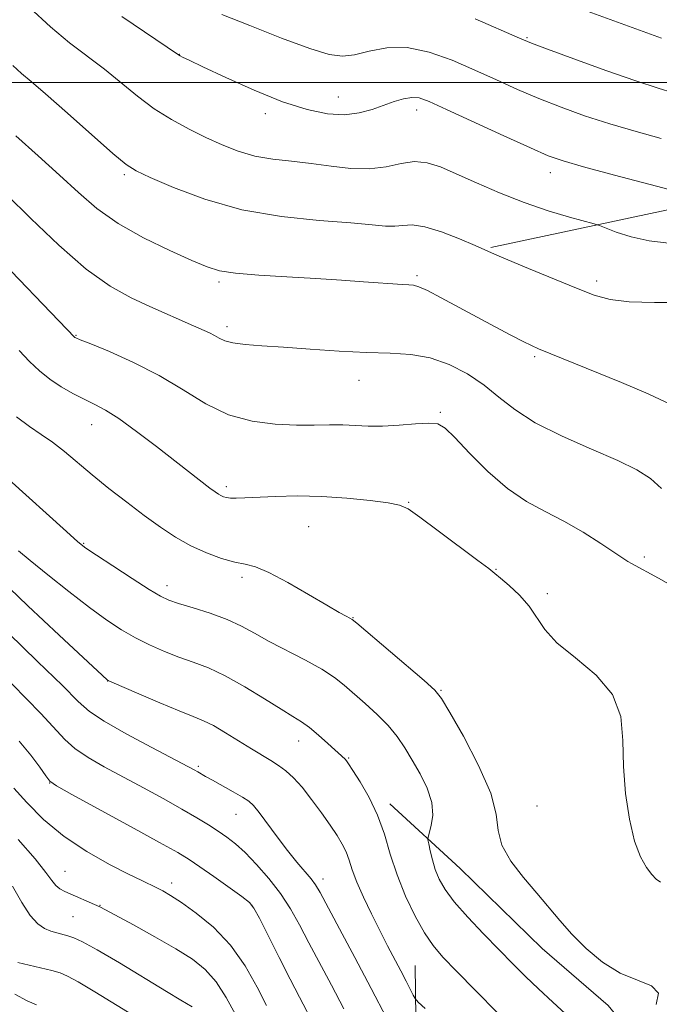
# Model space of a CAD drawing. Extents: x 2147300 to 2150200, y 349800 to 352700.
# Drawn here: x 2148130 to 2148241, y 351340 to 351511 of the extents above; entities that cross this region are included whole.
import ezdxf

# ---------------------------------------------------------------- set-up
doc = ezdxf.new("R2010")
doc.units = 0
doc.header["$MEASUREMENT"] = 0
for name, color, linetype, lineweight in [('32000', 7, 'Continuous', 0), ('DTM HARD BREAKLINE', 7, 'Continuous', 0), ('DTM SPOT ELEVATION', 2, 'Continuous', 13), ('INDEX CONTOUR', 41, 'Continuous', 13), ('INTERMEDIATE CONTOUR', 44, 'Continuous', 0)]:
    doc.layers.add(name, color=color, linetype=linetype, lineweight=lineweight)

msp = doc.modelspace()

# ---------------------------------------------------------------- linework, layer by layer
at = {"layer": '32000', "flags": 128}
msp.add_lwpolyline([(2147500, 351500), (2150000, 351500)], dxfattribs=at)
at = {"layer": 'DTM HARD BREAKLINE'}
for points in [[(2148211.97, 351471.44, 1078.15), (2148248.58, 351479.24, 1081.82), (2148293.83, 351490.49, 1088.3), (2148341.73, 351503.11, 1092.23), (2148390.33, 351513.73, 1092.37), (2148412.32, 351516.68, 1090.76)], [(2148194.49, 351375.1, 1064.53), (2148206.65, 351363.91, 1067.27), (2148220.84, 351350.07, 1067.4), (2148232.31, 351340.2, 1067.47), (2148243.15, 351326.99, 1068.81), (2148253.93, 351319.78, 1069.01), (2148264.58, 351321.92, 1067.94), (2148278.6, 351321.43, 1065.07), (2148288.01, 351316.21, 1063.47), (2148302.14, 351307.71, 1063.4), (2148317.63, 351296.55, 1064.94), (2148329.18, 351280.68, 1067.6), (2148330.86, 351252.67, 1067.2), (2148335.91, 351222.69, 1065.74), (2148336.15, 351203.34, 1065.67), (2148342.11, 351154.69, 1063.2), (2148350.23, 351145.44, 1063.2), (2148364.31, 351140.95, 1063.07), (2148392.99, 351141.98, 1066.8), (2148407.64, 351145.5, 1068.01)], [(2148198.84, 351347.13, 1062.87), (2148199.13, 351324.44, 1059.53), (2148194.7, 351305.02, 1054.72), (2148187.56, 351288.91, 1051.39), (2148181.01, 351278.82, 1048.85), (2148167.83, 351265.3, 1047.52), (2148151.34, 351249.74, 1045.38), (2148146.82, 351237.67, 1044.85), (2148149.64, 351225.69, 1043.45)]]:
    msp.add_polyline3d(points, dxfattribs=at)
at = {"layer": 'DTM SPOT ELEVATION'}
for p in [(2148218.25, 351507.76, 1086.15), (2148158.04, 351504.88, 1082.04), (2148185.54, 351497.51, 1082.81), (2148172.92, 351494.61, 1081.58), (2148199.1, 351495.26, 1081.45), (2148222.26, 351484.41, 1081.42), (2148148.52, 351484.06, 1077.74), (2148164.9, 351465.46, 1075.7), (2148199.15, 351466.57, 1076.28), (2148230.29, 351465.66, 1078.41), (2148166.25, 351457.71, 1074.44), (2148140.14, 351456.2, 1072.09), (2148219.53, 351452.54, 1075.75), (2148189.15, 351448.44, 1073.24), (2148203.22, 351442.89, 1072.2), (2148142.85, 351440.75, 1069.27), (2148166.14, 351430.03, 1070.36), (2148197.73, 351427.33, 1070.08), (2148180.44, 351423.1, 1069.07), (2148141.47, 351420.23, 1066.13), (2148238.55, 351417.83, 1072.31), (2148168.86, 351414.31, 1067.63), (2148212.87, 351415.73, 1070.06), (2148155.91, 351412.9, 1066.54), (2148221.75, 351411.5, 1070.27), (2148188.07, 351407.35, 1068.06), (2148145.6, 351396.37, 1061.97), (2148203.36, 351394.77, 1068.12), (2148178.71, 351386.01, 1063.33), (2148187.33, 351383.05, 1064.13), (2148161.33, 351381.62, 1060.25), (2148135.57, 351378.73, 1055.97), (2148219.94, 351374.76, 1069.03), (2148167.83, 351373.28, 1059.19), (2148138.24, 351363.45, 1052.89), (2148156.7, 351361.41, 1054.5), (2148182.87, 351362.08, 1060.52), (2148144.3, 351357.56, 1052.07), (2148170.58, 351357.57, 1055.94), (2148139.61, 351355.58, 1051.04)]:
    msp.add_point(p, dxfattribs=at)
at = {"layer": 'INDEX CONTOUR'}
for points in [[(2148132.084, 351512.965, 1080), (2148135.684, 351509.631, 1080), (2148139.02, 351506.864, 1080), (2148145.048, 351502.281, 1080), (2148150.775, 351497.639, 1080), (2148153.686, 351495.467, 1080), (2148156.682, 351493.57, 1080), (2148159.695, 351491.925, 1080), (2148162.635, 351490.476, 1080), (2148165.449, 351489.185, 1080), (2148168.231, 351488.095, 1080), (2148171.113, 351487.271, 1080), (2148174.197, 351486.739, 1080), (2148177.461, 351486.369, 1080), (2148180.853, 351485.996, 1080), (2148184.307, 351485.522, 1080), (2148187.703, 351485.122, 1080), (2148190.907, 351485.041, 1080), (2148193.811, 351485.419, 1080), (2148196.421, 351485.97, 1080), (2148198.768, 351486.307, 1080), (2148200.937, 351486.116, 1080), (2148203.227, 351485.389, 1080), (2148205.988, 351484.194, 1080), (2148209.463, 351482.627, 1080), (2148213.472, 351480.89, 1080), (2148217.724, 351479.213, 1080), (2148221.905, 351477.792, 1080), (2148225.587, 351476.691, 1080), (2148229.853, 351475.519, 1080), (2148230.761, 351475.226, 1080), (2148233.659, 351474.1, 1080), (2148236.246, 351473.268, 1080), (2148239.404, 351472.567, 1080), (2148246.646, 351471.703, 1080)], [(2148130.306, 351453.617, 1070), (2148132.083, 351451.686, 1070), (2148133.775, 351450.064, 1070), (2148135.568, 351448.634, 1070), (2148137.583, 351447.31, 1070), (2148139.679, 351446.117, 1070), (2148141.647, 351445.11, 1070), (2148143.386, 351444.272, 1070), (2148145.21, 351443.299, 1070), (2148147.535, 351441.816, 1070), (2148150.62, 351439.592, 1070), (2148154.07, 351436.97, 1070), (2148163.298, 351429.795, 1070), (2148164.2, 351429.115, 1070), (2148164.779, 351428.714, 1070), (2148165.207, 351428.469, 1070), (2148165.64, 351428.282, 1070), (2148166.173, 351428.141, 1070), (2148166.884, 351428.057, 1070), (2148167.877, 351428.036, 1070), (2148169.36, 351428.079, 1070), (2148174.651, 351428.325, 1070), (2148178.437, 351428.417, 1070), (2148182.67, 351428.349, 1070), (2148187.047, 351428.055, 1070), (2148191.07, 351427.63, 1070), (2148194.195, 351427.212, 1070), (2148196.133, 351426.842, 1070), (2148197.619, 351426.175, 1070), (2148199.646, 351424.771, 1070), (2148202.866, 351422.394, 1070), (2148209.738, 351417.256, 1070), (2148211.608, 351415.84, 1070), (2148212.654, 351415.019, 1070), (2148213.645, 351414.201, 1070), (2148215.15, 351412.925, 1070), (2148216.948, 351411.25, 1070), (2148218.616, 351409.363, 1070), (2148221.298, 351405.32, 1070), (2148223.418, 351403.01, 1070), (2148226.633, 351400.384, 1070), (2148230.186, 351397.399, 1070), (2148233.04, 351394.021, 1070), (2148234.451, 351390.232, 1070), (2148234.841, 351386.071, 1070), (2148234.927, 351381.592, 1070), (2148235.287, 351376.918, 1070), (2148235.965, 351372.454, 1070), (2148236.866, 351368.676, 1070), (2148237.891, 351365.937, 1070), (2148238.924, 351364.095, 1070), (2148239.839, 351362.887, 1070), (2148240.578, 351362.077, 1070), (2148241.344, 351361.536, 1070)], [(2148128.415, 351404.666, 1060), (2148133.449, 351399.787, 1060), (2148137.77, 351395.575, 1060), (2148140.501, 351392.852, 1060), (2148142.481, 351391.093, 1060), (2148144.975, 351389.433, 1060), (2148148.837, 351387.249, 1060), (2148153.284, 351384.867, 1060), (2148160.615, 351381.011, 1060), (2148161.201, 351380.678, 1060), (2148162.552, 351379.875, 1060), (2148163.757, 351379.187, 1060), (2148167.329, 351377.195, 1060), (2148168.954, 351376.27, 1060), (2148170.047, 351375.576, 1060), (2148170.876, 351374.825, 1060), (2148171.843, 351373.626, 1060), (2148174.96, 351369.395, 1060), (2148176.743, 351367.048, 1060), (2148178.389, 351365.023, 1060), (2148180.862, 351362.113, 1060), (2148181.615, 351361.093, 1060), (2148182.409, 351359.742, 1060), (2148185.78, 351353.485, 1060), (2148188.43, 351348.531, 1060), (2148191.265, 351343.146, 1060), (2148193.934, 351337.949, 1060)], [(2148129.119, 351360.879, 1050), (2148130.76, 351358.036, 1050), (2148132.196, 351355.77, 1050), (2148133.493, 351354.327, 1050), (2148134.679, 351353.529, 1050), (2148135.777, 351353.095, 1050), (2148136.806, 351352.784, 1050), (2148138.722, 351352.266, 1050), (2148139.726, 351351.938, 1050), (2148141.239, 351351.244, 1050), (2148143.79, 351349.842, 1050), (2148147.643, 351347.562, 1050), (2148155.807, 351342.605, 1050), (2148158.252, 351341.137, 1050), (2148160.25, 351339.972, 1050)]]:
    msp.add_polyline3d(points, dxfattribs=at)
at = {"layer": 'INTERMEDIATE CONTOUR'}
for points in [[(2148148.087, 351511.413, 1082), (2148157.862, 351504.772, 1082), (2148158.154, 351504.594, 1082), (2148158.574, 351504.378, 1082), (2148159.696, 351503.837, 1082), (2148162.086, 351502.706, 1082), (2148166.066, 351500.852, 1082), (2148170.976, 351498.667, 1082), (2148175.913, 351496.677, 1082), (2148180.15, 351495.304, 1082), (2148183.668, 351494.573, 1082), (2148186.626, 351494.41, 1082), (2148189.171, 351494.719, 1082), (2148191.397, 351495.327, 1082), (2148195.21, 351496.692, 1082), (2148196.843, 351497.177, 1082), (2148198.254, 351497.418, 1082), (2148199.536, 351497.315, 1082), (2148201.302, 351496.69, 1082), (2148204.296, 351495.345, 1082), (2148214.192, 351490.79, 1082), (2148218.811, 351488.684, 1082), (2148221.919, 351487.331, 1082), (2148224.502, 351486.409, 1082), (2148228.007, 351485.41, 1082), (2148233.362, 351483.981, 1082), (2148249.003, 351479.857, 1082)], [(2148165.357, 351511.754, 1084), (2148170.23, 351509.867, 1084), (2148175.734, 351507.702, 1084), (2148180.614, 351505.863, 1084), (2148183.961, 351504.822, 1084), (2148186.261, 351504.531, 1084), (2148188.347, 351504.811, 1084), (2148190.897, 351505.44, 1084), (2148193.969, 351506.006, 1084), (2148197.467, 351506.055, 1084), (2148201.28, 351505.262, 1084), (2148205.24, 351503.841, 1084), (2148209.168, 351502.138, 1084), (2148212.93, 351500.442, 1084), (2148216.6, 351498.807, 1084), (2148220.299, 351497.233, 1084), (2148224.141, 351495.716, 1084), (2148228.201, 351494.253, 1084), (2148232.547, 351492.842, 1084), (2148237.138, 351491.496, 1084), (2148241.486, 351490.301, 1084)], [(2148226.916, 351512.999, 1088), (2148241.497, 351507.694, 1088)], [(2148209.236, 351511.012, 1086), (2148216.945, 351507.667, 1086), (2148219.008, 351506.825, 1086), (2148221.788, 351505.782, 1086), (2148226.362, 351504.101, 1086), (2148231.9, 351502.098, 1086), (2148237.088, 351500.274, 1086), (2148240.914, 351499.012, 1086), (2148243.558, 351498.21, 1086)], [(2148129.166, 351502.932, 1078), (2148130.696, 351501.551, 1078), (2148132.353, 351500.152, 1078), (2148134.86, 351498.008, 1078), (2148138.636, 351494.685, 1078), (2148146.509, 351487.711, 1078), (2148148.792, 351485.801, 1078), (2148150.547, 351484.681, 1078), (2148152.97, 351483.546, 1078), (2148156.985, 351481.815, 1078), (2148162.42, 351479.786, 1078), (2148168.826, 351477.982, 1078), (2148175.695, 351476.798, 1078), (2148182.261, 351476.121, 1078), (2148187.692, 351475.71, 1078), (2148191.399, 351475.379, 1078), (2148193.746, 351475.154, 1078), (2148195.339, 351475.11, 1078), (2148196.738, 351475.261, 1078), (2148198.342, 351475.345, 1078), (2148200.507, 351475.038, 1078), (2148203.413, 351474.134, 1078), (2148206.547, 351472.909, 1078), (2148209.224, 351471.762, 1078), (2148212.604, 351470.261, 1078), (2148214.891, 351469.287, 1078), (2148218.496, 351467.792, 1078), (2148226.792, 351464.394, 1078), (2148229.883, 351463.184, 1078), (2148232.634, 351462.416, 1078), (2148235.928, 351462.029, 1078), (2148240.328, 351461.929, 1078), (2148245.092, 351461.904, 1078)], [(2148129.73, 351490.74, 1076), (2148133.564, 351487.326, 1076), (2148137.262, 351483.976, 1076), (2148140.535, 351480.936, 1076), (2148143.741, 351478.174, 1076), (2148147.399, 351475.587, 1076), (2148151.804, 351473.121, 1076), (2148156.35, 351470.926, 1076), (2148160.202, 351469.201, 1076), (2148162.842, 351468.079, 1076), (2148165.001, 351467.417, 1076), (2148167.724, 351467.003, 1076), (2148171.758, 351466.66, 1076), (2148176.651, 351466.346, 1076), (2148181.652, 351466.051, 1076), (2148186.127, 351465.771, 1076), (2148189.898, 351465.517, 1076), (2148196.679, 351465.028, 1076), (2148197.748, 351464.961, 1076), (2148198.544, 351464.897, 1076), (2148199.47, 351464.644, 1076), (2148200.977, 351463.973, 1076), (2148203.374, 351462.735, 1076), (2148212.733, 351457.689, 1076), (2148215.443, 351456.259, 1076), (2148217.571, 351455.161, 1076), (2148219.034, 351454.441, 1076), (2148220.212, 351453.916, 1076), (2148234.586, 351448.087, 1076), (2148239.232, 351446.106, 1076), (2148243.272, 351444.179, 1076)], [(2148128.097, 351480.605, 1074), (2148132.319, 351476.445, 1074), (2148137.137, 351471.838, 1074), (2148141.891, 351467.704, 1074), (2148146.062, 351464.735, 1074), (2148149.672, 351462.725, 1074), (2148152.882, 351461.24, 1074), (2148160.491, 351457.846, 1074), (2148163.215, 351456.65, 1074), (2148164.106, 351456.203, 1074), (2148164.913, 351455.741, 1074), (2148165.89, 351455.292, 1074), (2148167.31, 351454.913, 1074), (2148169.412, 351454.637, 1074), (2148172.308, 351454.41, 1074), (2148176.079, 351454.157, 1074), (2148180.694, 351453.83, 1074), (2148185.678, 351453.497, 1074), (2148190.445, 351453.256, 1074), (2148194.553, 351453.142, 1074), (2148198.136, 351452.934, 1074), (2148201.473, 351452.351, 1074), (2148204.769, 351451.187, 1074), (2148207.935, 351449.548, 1074), (2148210.811, 351447.615, 1074), (2148213.365, 351445.54, 1074), (2148216.092, 351443.362, 1074), (2148219.616, 351441.09, 1074), (2148224.294, 351438.759, 1074), (2148229.408, 351436.519, 1074), (2148233.971, 351434.547, 1074), (2148237.258, 351432.937, 1074), (2148239.586, 351431.444, 1074), (2148241.532, 351429.738, 1074)], [(2148124.679, 351471.684, 1072), (2148139.943, 351455.874, 1072), (2148140.121, 351455.781, 1072), (2148140.851, 351455.473, 1072), (2148142.673, 351454.734, 1072), (2148145.92, 351453.402, 1072), (2148150.106, 351451.544, 1072), (2148154.539, 351449.281, 1072), (2148158.681, 351446.779, 1072), (2148162.603, 351444.381, 1072), (2148166.531, 351442.474, 1072), (2148170.604, 351441.339, 1072), (2148174.619, 351440.828, 1072), (2148178.286, 351440.686, 1072), (2148181.39, 351440.688, 1072), (2148184.018, 351440.724, 1072), (2148186.333, 351440.715, 1072), (2148190.732, 351440.498, 1072), (2148193.222, 351440.492, 1072), (2148196.067, 351440.663, 1072), (2148198.9, 351440.897, 1072), (2148201.241, 351441.033, 1072), (2148202.802, 351440.882, 1072), (2148204.069, 351440.151, 1072), (2148205.722, 351438.518, 1072), (2148208.258, 351435.837, 1072), (2148211.44, 351432.654, 1072), (2148214.847, 351429.69, 1072), (2148218.147, 351427.472, 1072), (2148221.367, 351425.75, 1072), (2148224.622, 351424.081, 1072), (2148227.942, 351422.157, 1072), (2148231.006, 351420.213, 1072), (2148235.708, 351417.088, 1072), (2148236.331, 351416.719, 1072), (2148240.985, 351414.174, 1072), (2148244.491, 351412.197, 1072)], [(2148129.841, 351442.121, 1068), (2148132.073, 351440.429, 1068), (2148134.106, 351439.061, 1068), (2148136.079, 351437.705, 1068), (2148138.129, 351436.106, 1068), (2148142.917, 351432.086, 1068), (2148145.822, 351429.73, 1068), (2148148.907, 351427.315, 1068), (2148151.936, 351425.025, 1068), (2148154.735, 351423.007, 1068), (2148157.383, 351421.273, 1068), (2148160.025, 351419.799, 1068), (2148162.738, 351418.568, 1068), (2148165.345, 351417.611, 1068), (2148167.603, 351416.963, 1068), (2148169.406, 351416.586, 1068), (2148171.192, 351416.132, 1068), (2148173.537, 351415.173, 1068), (2148176.79, 351413.449, 1068), (2148180.392, 351411.365, 1068), (2148183.557, 351409.489, 1068), (2148185.685, 351408.26, 1068), (2148186.908, 351407.593, 1068), (2148187.542, 351407.27, 1068), (2148187.957, 351407.025, 1068), (2148188.734, 351406.404, 1068), (2148200.439, 351396.46, 1068), (2148202.284, 351394.804, 1068), (2148203.448, 351393.353, 1068), (2148204.874, 351390.951, 1068), (2148207.204, 351386.83, 1068), (2148209.856, 351381.78, 1068), (2148211.947, 351376.979, 1068), (2148212.885, 351373.312, 1068), (2148213.241, 351370.493, 1068), (2148213.879, 351367.94, 1068), (2148215.431, 351365.205, 1068), (2148217.615, 351362.373, 1068), (2148219.917, 351359.657, 1068), (2148223.891, 351354.902, 1068), (2148225.998, 351352.555, 1068), (2148228.496, 351350.066, 1068), (2148231.321, 351347.697, 1068), (2148234.341, 351345.796, 1068), (2148237.339, 351344.562, 1068), (2148239.761, 351343.589, 1068), (2148240.971, 351342.322, 1068), (2148240.585, 351340.399, 1068)], [(2148128.485, 351431.265, 1066), (2148138.473, 351422.242, 1066), (2148140.448, 351420.496, 1066), (2148141.849, 351419.392, 1066), (2148143.646, 351418.171, 1066), (2148146.499, 351416.297, 1066), (2148149.84, 351414.129, 1066), (2148152.79, 351412.248, 1066), (2148154.746, 351411.073, 1066), (2148156.195, 351410.389, 1066), (2148157.898, 351409.816, 1066), (2148160.4, 351409.052, 1066), (2148163.378, 351408.098, 1066), (2148166.293, 351407.026, 1066), (2148168.765, 351405.889, 1066), (2148171.058, 351404.649, 1066), (2148173.594, 351403.246, 1066), (2148179.85, 351399.989, 1066), (2148182.708, 351398.403, 1066), (2148184.864, 351396.995, 1066), (2148186.576, 351395.644, 1066), (2148190.217, 351392.464, 1066), (2148192.286, 351390.584, 1066), (2148194.196, 351388.656, 1066), (2148195.753, 351386.763, 1066), (2148197.074, 351384.818, 1066), (2148198.356, 351382.691, 1066), (2148199.712, 351380.309, 1066), (2148200.932, 351377.806, 1066), (2148201.725, 351375.368, 1066), (2148201.899, 351373.173, 1066), (2148201.659, 351371.366, 1066), (2148201.109, 351369.353, 1066), (2148201.082, 351368.86, 1066), (2148201.207, 351368.175, 1066), (2148201.465, 351366.986, 1066), (2148201.848, 351365.426, 1066), (2148202.352, 351363.738, 1066), (2148203.014, 351362.084, 1066), (2148204.029, 351360.306, 1066), (2148205.633, 351358.166, 1066), (2148207.953, 351355.524, 1066), (2148210.676, 351352.634, 1066), (2148213.38, 351349.852, 1066), (2148215.756, 351347.433, 1066), (2148217.948, 351345.249, 1066), (2148220.213, 351343.072, 1066), (2148222.701, 351340.766, 1066), (2148228.438, 351335.553, 1066)], [(2148130.174, 351418.94, 1064), (2148132.175, 351417.268, 1064), (2148135.238, 351414.777, 1064), (2148138.891, 351411.86, 1064), (2148142.468, 351409.088, 1064), (2148145.46, 351406.903, 1064), (2148148.005, 351405.228, 1064), (2148150.4, 351403.855, 1064), (2148152.879, 351402.616, 1064), (2148155.425, 351401.491, 1064), (2148157.955, 351400.503, 1064), (2148160.439, 351399.623, 1064), (2148163.043, 351398.634, 1064), (2148165.983, 351397.269, 1064), (2148169.351, 351395.382, 1064), (2148172.747, 351393.305, 1064), (2148175.649, 351391.49, 1064), (2148177.695, 351390.249, 1064), (2148179.176, 351389.331, 1064), (2148180.541, 351388.347, 1064), (2148182.119, 351387.025, 1064), (2148183.736, 351385.575, 1064), (2148186.728, 351382.833, 1064), (2148186.941, 351382.587, 1064), (2148187.317, 351382.047, 1064), (2148188.075, 351380.892, 1064), (2148189.344, 351378.898, 1064), (2148190.881, 351376.228, 1064), (2148192.353, 351373.139, 1064), (2148193.523, 351369.849, 1064), (2148194.557, 351366.406, 1064), (2148195.72, 351362.819, 1064), (2148197.196, 351359.151, 1064), (2148198.852, 351355.689, 1064), (2148200.473, 351352.774, 1064), (2148201.96, 351350.579, 1064), (2148203.662, 351348.59, 1064), (2148206.045, 351346.127, 1064), (2148209.378, 351342.744, 1064), (2148213.143, 351338.946, 1064)], [(2148127.065, 351413.935, 1062), (2148131.802, 351409.415, 1062), (2148137.206, 351404.332, 1062), (2148145.542, 351396.567, 1062), (2148145.681, 351396.491, 1062), (2148146.328, 351396.2, 1062), (2148151.013, 351394.158, 1062), (2148154.654, 351392.594, 1062), (2148158.012, 351391.19, 1062), (2148160.413, 351390.236, 1062), (2148162.188, 351389.508, 1062), (2148163.915, 351388.654, 1062), (2148166.024, 351387.425, 1062), (2148170.525, 351384.625, 1062), (2148173.838, 351382.627, 1062), (2148175.164, 351381.772, 1062), (2148176.448, 351380.818, 1062), (2148177.787, 351379.609, 1062), (2148179.267, 351377.991, 1062), (2148180.929, 351375.894, 1062), (2148182.622, 351373.582, 1062), (2148184.146, 351371.405, 1062), (2148185.345, 351369.625, 1062), (2148186.242, 351368.146, 1062), (2148186.903, 351366.783, 1062), (2148187.416, 351365.354, 1062), (2148187.96, 351363.678, 1062), (2148188.737, 351361.579, 1062), (2148189.885, 351358.96, 1062), (2148191.281, 351356.05, 1062), (2148192.738, 351353.161, 1062), (2148194.097, 351350.545, 1062), (2148196.395, 351346.197, 1062), (2148197.309, 351344.428, 1062), (2148198.535, 351341.987, 1062), (2148198.866, 351341.389, 1062), (2148199.404, 351340.787, 1062), (2148200.611, 351339.662, 1062)], [(2148126.531, 351398.354, 1058), (2148134.013, 351390.78, 1058), (2148138.163, 351386.268, 1058), (2148139.926, 351384.69, 1058), (2148142.208, 351383.152, 1058), (2148145.026, 351381.544, 1058), (2148151.803, 351377.901, 1058), (2148155.318, 351375.976, 1058), (2148158.478, 351374.203, 1058), (2148161.029, 351372.714, 1058), (2148163.056, 351371.469, 1058), (2148164.73, 351370.385, 1058), (2148166.222, 351369.357, 1058), (2148167.72, 351368.189, 1058), (2148169.41, 351366.663, 1058), (2148171.41, 351364.629, 1058), (2148173.54, 351362.213, 1058), (2148175.549, 351359.61, 1058), (2148177.263, 351356.958, 1058), (2148178.823, 351354.16, 1058), (2148180.446, 351351.064, 1058), (2148184.347, 351343.704, 1058), (2148186.497, 351339.6, 1058)], [(2148130.256, 351385.986, 1056), (2148132.306, 351383.517, 1056), (2148133.844, 351381.444, 1056), (2148134.878, 351379.947, 1056), (2148135.58, 351379.056, 1056), (2148136.767, 351378.222, 1056), (2148139.422, 351376.75, 1056), (2148149.68, 351371.154, 1056), (2148154.607, 351368.448, 1056), (2148157.763, 351366.677, 1056), (2148159.744, 351365.474, 1056), (2148161.579, 351364.228, 1056), (2148164.012, 351362.512, 1056), (2148168.853, 351359.046, 1056), (2148170.145, 351358.049, 1056), (2148170.945, 351357.065, 1056), (2148171.876, 351355.319, 1056), (2148175.298, 351348.512, 1056), (2148177.2, 351344.765, 1056), (2148178.809, 351341.657, 1056), (2148181.411, 351336.696, 1056)], [(2148129.374, 351377.85, 1054), (2148131.603, 351375.338, 1054), (2148134.524, 351372.423, 1054), (2148138.047, 351369.482, 1054), (2148142.004, 351366.842, 1054), (2148145.914, 351364.638, 1054), (2148149.216, 351362.958, 1054), (2148151.507, 351361.838, 1054), (2148154.113, 351360.589, 1054), (2148155.175, 351360.04, 1054), (2148156.497, 351359.262, 1054), (2148158.367, 351358.045, 1054), (2148160.948, 351356.216, 1054), (2148163.93, 351353.751, 1054), (2148166.881, 351350.66, 1054), (2148169.438, 351347.046, 1054), (2148171.514, 351343.382, 1054), (2148173.091, 351340.229, 1054)], [(2148130.135, 351368.959, 1052), (2148133.058, 351365.568, 1052), (2148134.912, 351363.236, 1052), (2148135.939, 351361.828, 1052), (2148136.61, 351360.992, 1052), (2148137.326, 351360.417, 1052), (2148138.215, 351359.946, 1052), (2148144.261, 351357.306, 1052), (2148145.248, 351356.762, 1052), (2148150.059, 351354.15, 1052), (2148153.792, 351352.095, 1052), (2148157.405, 351350.034, 1052), (2148160.274, 351348.234, 1052), (2148162.504, 351346.454, 1052), (2148164.383, 351344.323, 1052), (2148166.139, 351341.607, 1052), (2148167.759, 351338.632, 1052)], [(2148130.045, 351347.654, 1048), (2148135.967, 351346.238, 1048), (2148137.359, 351345.852, 1048), (2148138.654, 351345.304, 1048), (2148140.514, 351344.274, 1048), (2148143.377, 351342.565, 1048), (2148150.082, 351338.487, 1048)], [(2148129.557, 351342.138, 1046), (2148131.684, 351341.03, 1046), (2148133.274, 351340.337, 1046)]]:
    msp.add_polyline3d(points, dxfattribs=at)

doc.saveas('drawing.dxf')
